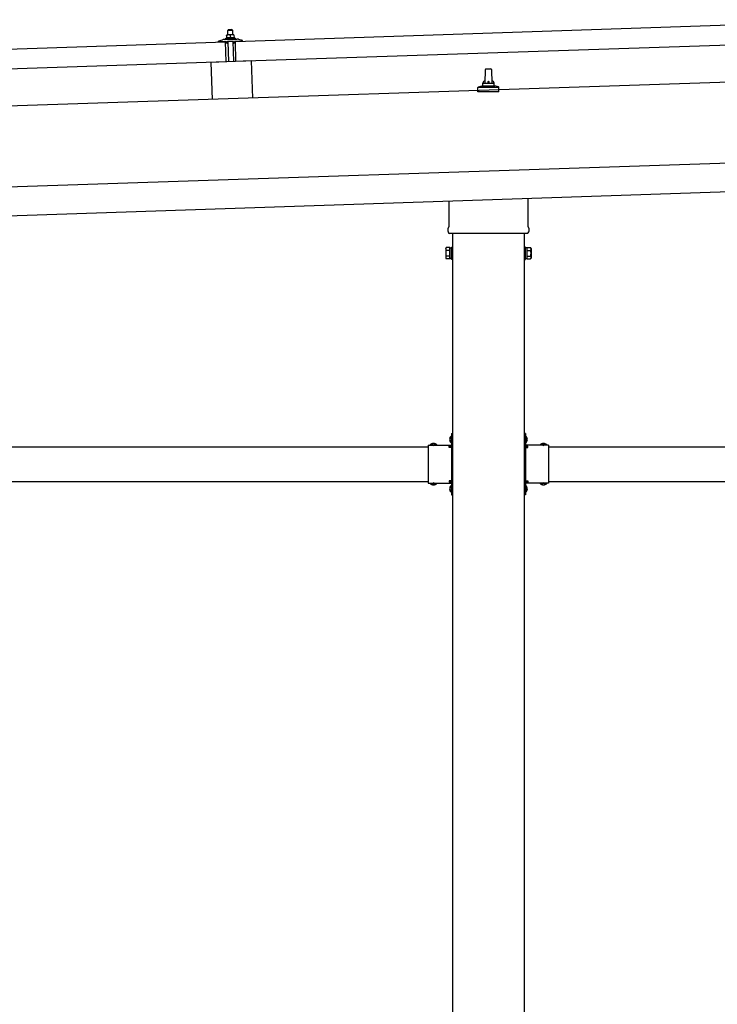
# Model space of a CAD drawing. Units: millimetres. Extents: x 0 to 25230, y 0 to 17820.
# Drawn here: x 10441 to 11653, y 4988 to 6698 of the extents above; entities that cross this region are included whole.
import ezdxf

# ---------------------------------------------------------------- set-up
doc = ezdxf.new("R2010")
doc.units = ezdxf.units.MM
doc.linetypes.add('YHIDDEN_1', pattern=[4, 3, -1])
doc.layers.add('YKK_13', color=4, linetype='Continuous', lineweight=30)
doc.layers.add('YKK_A1', color=4, linetype='Continuous', lineweight=30)

msp = doc.modelspace()

# ---------------------------------------------------------------- linework, layer by layer
at = {"layer": 'YKK_13'}
for p, q in [((10816.1, 6659.9), (11949.4, 6697.7)), ((10803.9, 6671.2), (10800.7, 6671)), ((10800.7, 6671), (10800.7, 6671)), ((10800.7, 6671), (10800.7, 6671)), ((10800.7, 6671), (10800.7, 6671)), ((10800.7, 6671), (10800.7, 6671)), ((10800.7, 6671), (10800.7, 6671)), ((10800.7, 6671), (10800.7, 6671)), ((10800.7, 6671), (10800.7, 6671)), ((10800.7, 6671), (10800.7, 6671)), ((10800.7, 6671), (10800.7, 6671)), ((10800.7, 6671), (10800.7, 6671)), ((10800.7, 6671), (10800.7, 6671)), ((10800.7, 6671), (10800.7, 6671)), ((10800.7, 6671), (10800.7, 6671)), ((10800.7, 6671), (10800.7, 6671)), ((10800.7, 6671), (10800.7, 6671)), ((10800.7, 6671), (10800.7, 6671)), ((10800.7, 6671), (10800.7, 6671)), ((10800.7, 6671), (10800.7, 6671)), ((10800.7, 6671), (10800.7, 6671)), ((10800.7, 6670.9), (10800.7, 6671)), ((10800.7, 6670.9), (10800.7, 6670.9)), ((10800.7, 6670.9), (10800.7, 6670.9)), ((10800.7, 6670.9), (10800.7, 6670.9)), ((10800.7, 6670.9), (10800.7, 6670.9)), ((10800.7, 6670.9), (10800.7, 6670.9)), ((10800.7, 6670.8), (10800.7, 6670.9)), ((10800.7, 6670.8), (10800.7, 6670.8)), ((10800.7, 6670.8), (10800.7, 6670.8)), ((10800.7, 6670.8), (10800.7, 6670.8)), ((10800.7, 6670.7), (10800.7, 6670.8)), ((10800.7, 6670.7), (10800.7, 6670.7)), ((10800.7, 6670.7), (10800.7, 6670.7)), ((10800.7, 6670.7), (10800.7, 6670.7)), ((10800.7, 6670.6), (10800.7, 6670.7)), ((10800.7, 6670.6), (10800.7, 6670.6)), ((10800.7, 6670.6), (10800.7, 6670.6)), ((10800.7, 6670.6), (10800.7, 6670.6)), ((10800.7, 6670.6), (10800.7, 6670.6)), ((10800.7, 6670.6), (10800.7, 6670.6)), ((10800.7, 6670.5), (10800.7, 6670.6)), ((10800.9, 6670.6), (10800.7, 6670.5)), ((10800.7, 6670.5), (10800.7, 6670.5)), ((10800.7, 6670.5), (10800.7, 6670.5)), ((10800.7, 6670.5), (10800.9, 6665.5)), ((10801, 6670.6), (10800.9, 6670.6)), ((10801, 6670.6), (10801, 6670.6)), ((10801.1, 6670.6), (10801, 6670.6)), ((10801.2, 6670.6), (10801.1, 6670.6)), ((10801.2, 6670.7), (10801.2, 6670.6)), ((10801.3, 6670.7), (10801.2, 6670.7)), ((10801.4, 6670.7), (10801.3, 6670.7)), ((10801.5, 6670.7), (10801.4, 6670.7)), ((10801.6, 6670.8), (10801.5, 6670.7)), ((10801.7, 6670.8), (10801.6, 6670.8)), ((10801.8, 6670.8), (10801.7, 6670.8)), ((10801.9, 6670.9), (10801.8, 6670.8)), ((10802, 6670.9), (10801.9, 6670.9)), ((10802.1, 6670.9), (10802, 6670.9)), ((10802.2, 6670.9), (10802.1, 6670.9)), ((10802.3, 6671), (10802.2, 6670.9)), ((10802.4, 6671), (10802.3, 6671)), ((10802.5, 6671), (10802.4, 6671)), ((10802.6, 6671), (10802.5, 6671)), ((10802.7, 6671), (10802.6, 6671)), ((10802.8, 6671.1), (10802.7, 6671)), ((10802.9, 6671.1), (10802.8, 6671.1)), ((10803.9, 6680.2), (10802.9, 6679.1)), ((10802.9, 6679.1), (10810.9, 6679.4)), ((10803.2, 6671.1), (10802.9, 6679.1)), ((10803, 6671.1), (10802.9, 6671.1)), ((10803.1, 6671.1), (10803, 6671.1)), ((10803.2, 6671.1), (10803.1, 6671.1)), ((10803.3, 6671.1), (10803.2, 6671.1)), ((10803.4, 6671.1), (10803.3, 6671.1)), ((10803.4, 6671.1), (10803.4, 6671.1)), ((10803.5, 6671.1), (10803.4, 6671.1)), ((10803.6, 6671.1), (10803.5, 6671.1)), ((10803.6, 6671.1), (10803.6, 6671.1)), ((10803.7, 6671.1), (10803.6, 6671.1)), ((10803.8, 6671.1), (10803.7, 6671.1)), ((10803.7, 6671.1), (10803.7, 6671.1)), ((10803.7, 6671.1), (10803.7, 6671.1)), ((10803.8, 6671.2), (10803.8, 6671.1)), ((10803.8, 6671.2), (10803.8, 6671.2)), ((10803.9, 6671.2), (10803.8, 6671.2)), ((10809.9, 6680.4), (10803.9, 6680.2)), ((10810.4, 6671.4), (10803.9, 6671.2)), ((10803.9, 6671.2), (10803.9, 6671.2)), ((10803.9, 6671.2), (10803.9, 6671.2)), ((10803.9, 6671.2), (10803.9, 6671.2)), ((10804.2, 6671.1), (10803.9, 6671.2)), ((10804.3, 6671.1), (10804.2, 6671.1)), ((10804.3, 6671.1), (10804.3, 6671.1)), ((10804.4, 6671.1), (10804.3, 6671.1)), ((10804.5, 6671.1), (10804.4, 6671.1)), ((10804.5, 6671.1), (10804.5, 6671.1)), ((10804.6, 6671.1), (10804.5, 6671.1)), ((10804.7, 6671.1), (10804.6, 6671.1)), ((10804.8, 6671.1), (10804.7, 6671.1)), ((10804.9, 6671.1), (10804.8, 6671.1)), ((10805, 6671.1), (10804.9, 6671.1)), ((10805.1, 6671.1), (10805, 6671.1)), ((10805.2, 6671.1), (10805.1, 6671.1)), ((10805.4, 6671.1), (10805.2, 6671.1)), ((10805.5, 6671.1), (10805.4, 6671.1)), ((10805.6, 6671.1), (10805.5, 6671.1)), ((10805.7, 6671.1), (10805.6, 6671.1)), ((10805.8, 6671.1), (10805.7, 6671.1)), ((10805.9, 6671), (10805.8, 6671.1)), ((10806, 6671), (10805.9, 6671)), ((10806.1, 6671), (10806, 6671)), ((10806.2, 6670.9), (10806.1, 6671)), ((10806.3, 6670.9), (10806.2, 6670.9)), ((10806.4, 6670.9), (10806.3, 6670.9)), ((10806.5, 6670.9), (10806.4, 6670.9)), ((10806.6, 6670.8), (10806.5, 6670.9)), ((10806.7, 6670.8), (10806.6, 6670.8)), ((10806.7, 6670.8), (10806.7, 6670.8)), ((10806.8, 6670.8), (10806.7, 6670.8)), ((10806.9, 6670.8), (10806.8, 6670.8)), ((10806.9, 6670.8), (10806.9, 6670.8)), ((10807.2, 6670.7), (10806.9, 6670.8)), ((10807.4, 6670.8), (10807.2, 6670.7)), ((10807.2, 6670.7), (10807.4, 6665.7)), ((10807.5, 6670.8), (10807.4, 6670.8)), ((10807.5, 6670.8), (10807.5, 6670.8)), ((10807.6, 6670.8), (10807.5, 6670.8)), ((10807.7, 6670.8), (10807.6, 6670.8)), ((10807.7, 6670.9), (10807.7, 6670.8)), ((10807.8, 6670.9), (10807.7, 6670.9)), ((10807.9, 6670.9), (10807.8, 6670.9)), ((10808, 6671), (10807.9, 6670.9)), ((10808.1, 6671), (10808, 6671)), ((10808.2, 6671), (10808.1, 6671)), ((10808.3, 6671), (10808.2, 6671)), ((10808.4, 6671.1), (10808.3, 6671)), ((10808.5, 6671.1), (10808.4, 6671.1)), ((10808.6, 6671.1), (10808.5, 6671.1)), ((10808.7, 6671.2), (10808.6, 6671.1)), ((10808.8, 6671.2), (10808.7, 6671.2)), ((10808.9, 6671.2), (10808.8, 6671.2)), ((10809, 6671.2), (10808.9, 6671.2)), ((10809.1, 6671.2), (10809, 6671.2)), ((10809.2, 6671.3), (10809.1, 6671.2)), ((10809.3, 6671.3), (10809.2, 6671.3)), ((10809.4, 6671.3), (10809.3, 6671.3)), ((10809.5, 6671.3), (10809.4, 6671.3)), ((10809.6, 6671.3), (10809.5, 6671.3)), ((10809.7, 6671.3), (10809.6, 6671.3)), ((10809.8, 6671.3), (10809.7, 6671.3)), ((10809.9, 6671.3), (10809.8, 6671.3)), ((10809.9, 6680.4), (10810.9, 6679.4)), ((10810, 6671.4), (10809.9, 6671.3)), ((10809.9, 6671.3), (10809.9, 6671.3)), ((10810, 6671.4), (10810, 6671.4)), ((10810.1, 6671.4), (10810, 6671.4)), ((10810.2, 6671.4), (10810.1, 6671.4)), ((10810.2, 6671.4), (10810.2, 6671.4)), ((10810.2, 6671.4), (10810.2, 6671.4)), ((10810.3, 6671.4), (10810.2, 6671.4)), ((10810.3, 6671.4), (10810.3, 6671.4)), ((10810.3, 6671.4), (10810.3, 6671.4)), ((10810.4, 6671.4), (10810.3, 6671.4)), ((10813.7, 6671.5), (10810.4, 6671.4)), ((10810.4, 6671.4), (10810.4, 6671.4)), ((10810.4, 6671.4), (10810.4, 6671.4)), ((10810.4, 6671.4), (10810.4, 6671.4)), ((10810.7, 6671.4), (10810.4, 6671.4)), ((10810.8, 6671.4), (10810.7, 6671.4)), ((10810.8, 6671.4), (10810.8, 6671.4)), ((10810.9, 6671.4), (10810.8, 6671.4)), ((10810.9, 6679.4), (10811.2, 6671.4)), ((10811, 6671.4), (10810.9, 6671.4)), ((10811, 6671.4), (10811, 6671.4)), ((10811.1, 6671.4), (10811, 6671.4)), ((10811.2, 6671.4), (10811.1, 6671.4)), ((10811.3, 6671.4), (10811.2, 6671.4)), ((10811.4, 6671.4), (10811.3, 6671.4)), ((10811.5, 6671.3), (10811.4, 6671.4)), ((10811.6, 6671.3), (10811.5, 6671.3)), ((10811.7, 6671.3), (10811.6, 6671.3)), ((10811.9, 6671.3), (10811.7, 6671.3)), ((10812, 6671.3), (10811.9, 6671.3)), ((10812.1, 6671.3), (10812, 6671.3)), ((10812.2, 6671.3), (10812.1, 6671.3)), ((10812.3, 6671.3), (10812.2, 6671.3)), ((10812.4, 6671.2), (10812.3, 6671.3)), ((10812.5, 6671.2), (10812.4, 6671.2)), ((10812.6, 6671.2), (10812.5, 6671.2)), ((10812.7, 6671.2), (10812.6, 6671.2)), ((10812.8, 6671.1), (10812.7, 6671.2)), ((10812.9, 6671.1), (10812.8, 6671.1)), ((10813, 6671.1), (10812.9, 6671.1)), ((10813.1, 6671.1), (10813, 6671.1)), ((10813.2, 6671), (10813.1, 6671.1)), ((10813.2, 6671), (10813.2, 6671)), ((10813.3, 6671), (10813.2, 6671)), ((10813.4, 6671), (10813.3, 6671)), ((10813.4, 6671), (10813.4, 6671)), ((10813.7, 6670.9), (10813.4, 6671)), ((10813.7, 6671.5), (10813.7, 6671.4)), ((10813.7, 6671.5), (10813.7, 6671.5)), ((10813.7, 6671.5), (10813.7, 6671.5)), ((10813.7, 6671.5), (10813.7, 6671.5)), ((10813.7, 6671.5), (10813.7, 6671.5)), ((10813.7, 6671.5), (10813.7, 6671.5)), ((10813.7, 6671.5), (10813.7, 6671.5)), ((10813.7, 6671.5), (10813.7, 6671.5)), ((10813.7, 6671.5), (10813.7, 6671.5)), ((10813.7, 6671.5), (10813.7, 6671.5)), ((10813.7, 6671.5), (10813.7, 6671.5)), ((10813.7, 6671.5), (10813.7, 6671.5)), ((10813.7, 6671.5), (10813.7, 6671.5)), ((10813.7, 6671.5), (10813.7, 6671.5)), ((10813.7, 6671.5), (10813.7, 6671.5)), ((10813.7, 6671.4), (10813.7, 6671.3)), ((10813.7, 6671.4), (10813.7, 6671.4)), ((10813.7, 6671.4), (10813.7, 6671.4)), ((10813.7, 6671.4), (10813.7, 6671.4)), ((10813.7, 6671.4), (10813.7, 6671.4)), ((10813.7, 6671.4), (10813.7, 6671.4)), ((10813.7, 6671.4), (10813.7, 6671.4)), ((10813.7, 6671.3), (10813.7, 6671.2)), ((10813.7, 6671.3), (10813.7, 6671.3)), ((10813.7, 6671.3), (10813.7, 6671.3)), ((10813.7, 6671.3), (10813.7, 6671.3)), ((10813.7, 6671.3), (10813.7, 6671.3)), ((10813.7, 6671.1), (10813.7, 6671.1)), ((10813.7, 6671.2), (10813.7, 6671.1)), ((10813.7, 6671.2), (10813.7, 6671.2)), ((10813.7, 6671.2), (10813.7, 6671.2)), ((10813.7, 6671.2), (10813.7, 6671.2)), ((10813.7, 6671.1), (10813.7, 6671)), ((10813.7, 6671.1), (10813.7, 6671.1)), ((10813.7, 6671.1), (10813.7, 6671.1)), ((10813.7, 6671.1), (10813.7, 6671.1)), ((10813.7, 6671), (10813.7, 6670.9)), ((10813.7, 6671), (10813.7, 6671)), ((10813.7, 6671), (10813.7, 6671)), ((10813.7, 6671), (10813.7, 6671)), ((10813.7, 6671), (10813.7, 6671)), ((10813.7, 6671), (10813.7, 6671)), ((10813.7, 6670.9), (10813.9, 6665.9)), ((9665.7, 6621.6), (10799.1, 6659.3)), ((10787, 6659.6), (10787, 6660.2)), ((10787.4, 6660.7), (10793.5, 6662.8)), ((10800.1, 6659.5), (10787.6, 6659.1)), ((10796.5, 6663.4), (10818.4, 6664.1)), ((10798.9, 6665), (10800.8, 6665.9)), ((10798.9, 6665), (10815.9, 6665.6)), ((10798.9, 6663.5), (10798.9, 6665)), ((10798.9, 6663.5), (10815.9, 6664.1)), ((10800.2, 6624.4), (10799.1, 6659.3)), ((10801.1, 6657), (10800.6, 6659.1)), ((10801, 6665.5), (10800.9, 6665.5)), ((10801.1, 6665.5), (10801, 6665.5)), ((10801.1, 6665.5), (10801.1, 6665.5)), ((10801.2, 6665.5), (10801.1, 6665.5)), ((10801.2, 6665.6), (10801.2, 6665.5)), ((10801.3, 6665.6), (10801.2, 6665.6)), ((10801.4, 6665.6), (10801.3, 6665.6)), ((10801.4, 6665.6), (10801.4, 6665.6)), ((10801.5, 6665.6), (10801.4, 6665.6)), ((10801.6, 6665.6), (10801.5, 6665.6)), ((10801.7, 6665.7), (10801.6, 6665.6)), ((10801.9, 6656.6), (10801.6, 6656.6)), ((10801.7, 6665.7), (10801.7, 6665.7)), ((10801.8, 6665.7), (10801.7, 6665.7)), ((10801.9, 6665.7), (10801.8, 6665.7)), ((10802, 6665.7), (10801.9, 6665.7)), ((10802.1, 6665.8), (10802, 6665.7)), ((10802.2, 6665.8), (10802.1, 6665.8)), ((10802.1, 6659.3), (10802.1, 6656.9)), ((10802.3, 6665.8), (10802.2, 6665.8)), ((10802.5, 6665.8), (10802.3, 6665.8)), ((10812.7, 6659.9), (10802.4, 6659.6)), ((10802.6, 6665.8), (10802.5, 6665.8)), ((10802.7, 6665.9), (10802.6, 6665.8)), ((10802.8, 6665.9), (10802.7, 6665.9)), ((10803, 6665.9), (10802.8, 6665.9)), ((10803.1, 6665.9), (10803, 6665.9)), ((10803.2, 6665.9), (10803.1, 6665.9)), ((10803.4, 6665.9), (10803.2, 6665.9)), ((10803.5, 6666), (10803.4, 6665.9)), ((10803.6, 6666), (10803.5, 6666)), ((10803.8, 6666), (10803.6, 6666)), ((10804.7, 6624.7), (10803.6, 6659.6)), ((10803.9, 6666), (10803.8, 6666)), ((10804, 6666), (10803.9, 6666)), ((10804.2, 6666), (10804, 6666)), ((10804.3, 6666), (10804.2, 6666)), ((10804.4, 6666), (10804.3, 6666)), ((10804.6, 6666), (10804.4, 6666)), ((10804.7, 6666), (10804.6, 6666)), ((10804.8, 6666), (10804.7, 6666)), ((10805, 6666), (10804.8, 6666)), ((10805.1, 6666), (10805, 6666)), ((10805.2, 6666), (10805.1, 6666)), ((10805.4, 6666), (10805.2, 6666)), ((10805.5, 6666), (10805.4, 6666)), ((10805.6, 6665.9), (10805.5, 6666)), ((10805.8, 6665.9), (10805.6, 6665.9)), ((10805.9, 6665.9), (10805.8, 6665.9)), ((10806, 6665.9), (10805.9, 6665.9)), ((10806.1, 6665.9), (10806, 6665.9)), ((10806.2, 6665.9), (10806.1, 6665.9)), ((10806.3, 6665.9), (10806.2, 6665.9)), ((10806.4, 6665.9), (10806.3, 6665.9)), ((10806.5, 6665.8), (10806.4, 6665.9)), ((10806.6, 6665.8), (10806.5, 6665.8)), ((10806.6, 6665.8), (10806.6, 6665.8)), ((10806.7, 6665.8), (10806.6, 6665.8)), ((10806.8, 6665.8), (10806.7, 6665.8)), ((10806.9, 6665.8), (10806.8, 6665.8)), ((10806.9, 6665.8), (10806.9, 6665.8)), ((10807, 6665.7), (10806.9, 6665.8)), ((10807, 6665.7), (10807, 6665.7)), ((10807.1, 6665.7), (10807, 6665.7)), ((10807.1, 6665.7), (10807.1, 6665.7)), ((10807.4, 6665.7), (10807.1, 6665.7)), ((10807.5, 6665.7), (10807.4, 6665.7)), ((10807.6, 6665.7), (10807.5, 6665.7)), ((10807.6, 6665.8), (10807.6, 6665.7)), ((10807.7, 6665.8), (10807.6, 6665.8)), ((10807.7, 6665.8), (10807.7, 6665.8)), ((10807.8, 6665.8), (10807.7, 6665.8)), ((10807.9, 6665.8), (10807.8, 6665.8)), ((10807.9, 6665.8), (10807.9, 6665.8)), ((10808, 6665.8), (10807.9, 6665.8)), ((10808.1, 6665.9), (10808, 6665.8)), ((10808.1, 6665.9), (10808.1, 6665.9)), ((10808.2, 6665.9), (10808.1, 6665.9)), ((10808.3, 6665.9), (10808.2, 6665.9)), ((10808.4, 6665.9), (10808.3, 6665.9)), ((10808.5, 6666), (10808.4, 6665.9)), ((10808.6, 6666), (10808.5, 6666)), ((10808.7, 6666), (10808.6, 6666)), ((10808.8, 6666), (10808.7, 6666)), ((10809, 6666), (10808.8, 6666)), ((10809.1, 6666.1), (10809, 6666)), ((10809.2, 6666.1), (10809.1, 6666.1)), ((10809.3, 6666.1), (10809.2, 6666.1)), ((10809.5, 6666.1), (10809.3, 6666.1)), ((10809.6, 6666.1), (10809.5, 6666.1)), ((10809.7, 6666.1), (10809.6, 6666.1)), ((10809.9, 6666.2), (10809.7, 6666.1)), ((10810, 6666.2), (10809.9, 6666.2)), ((10810.1, 6666.2), (10810, 6666.2)), ((10810.3, 6666.2), (10810.1, 6666.2)), ((10810.4, 6666.2), (10810.3, 6666.2)), ((10810.5, 6666.2), (10810.4, 6666.2)), ((10810.7, 6666.2), (10810.5, 6666.2)), ((10810.8, 6666.2), (10810.7, 6666.2)), ((10810.9, 6666.2), (10810.8, 6666.2)), ((10811.1, 6666.2), (10810.9, 6666.2)), ((10811.2, 6666.2), (10811.1, 6666.2)), ((10811.3, 6666.2), (10811.2, 6666.2)), ((10811.5, 6666.2), (10811.3, 6666.2)), ((10811.6, 6666.2), (10811.5, 6666.2)), ((10811.7, 6666.2), (10811.6, 6666.2)), ((10811.6, 6659.9), (10812.7, 6624.9)), ((10811.9, 6666.2), (10811.7, 6666.2)), ((10812, 6666.2), (10811.9, 6666.2)), ((10812.1, 6666.2), (10812, 6666.2)), ((10812.3, 6666.2), (10812.1, 6666.2)), ((10812.4, 6666.1), (10812.3, 6666.2)), ((10812.5, 6666.1), (10812.4, 6666.1)), ((10812.6, 6666.1), (10812.5, 6666.1)), ((10812.7, 6666.1), (10812.6, 6666.1)), ((10812.8, 6666.1), (10812.7, 6666.1)), ((10812.9, 6666.1), (10812.8, 6666.1)), ((10813, 6666.1), (10812.9, 6666.1)), ((10813.1, 6666), (10813, 6666.1)), ((10813.1, 6666), (10813.1, 6666)), ((10813.2, 6666), (10813.1, 6666)), ((10813.1, 6657.3), (10813.1, 6659.7)), ((10813.3, 6666), (10813.2, 6666)), ((10813.4, 6666), (10813.3, 6666)), ((10813.4, 6666), (10813.4, 6666)), ((10813.5, 6666), (10813.4, 6666)), ((10813.7, 6657), (10813.4, 6657)), ((10813.5, 6666), (10813.5, 6666)), ((10813.6, 6665.9), (10813.5, 6666)), ((10813.6, 6665.9), (10813.6, 6665.9)), ((10813.9, 6665.9), (10813.6, 6665.9)), ((10813.8, 6666.3), (10815.9, 6665.6)), ((10814.5, 6659.6), (10814.2, 6657.4)), ((10827.5, 6660.4), (10815, 6660)), ((10815.9, 6665.6), (10815.9, 6664.1)), ((10817.2, 6624.9), (10816.1, 6659.9)), ((11950.6, 6662.7), (10817.2, 6624.9)), ((10821.4, 6663.8), (10827.6, 6662.1)), ((10828, 6661.6), (10828, 6661)), ((10800.2, 6624.4), (9666.9, 6586.6)), ((10843.7, 6626), (10773.7, 6623.6)), ((10773.7, 6623.6), (10775.9, 6559.3)), ((10843.7, 6626), (10845.8, 6561.6)), ((11249.8, 6587.7), (11250.5, 6611.3)), ((11251.5, 6612.2), (11260.1, 6612.2)), ((11261.1, 6611.3), (11261.8, 6587.7)), ((11245.8, 6583.5), (11245.8, 6587.7)), ((11246.8, 6587.7), (11264.8, 6587.7)), ((11265.8, 6583.5), (11265.8, 6587.7)), ((11237.5, 6572.2), (11237.5, 6580)), ((11274, 6572.2), (11237.5, 6572.2)), ((11237.9, 6580.7), (11273.7, 6580.7)), ((11238.3, 6580.9), (11245, 6582.6)), ((11245.4, 6582.7), (11266.2, 6582.7)), ((11273.3, 6580.9), (11266.5, 6582.6)), ((11274, 6572.2), (11274, 6580)), ((11187.5, 6338.8), (11187.5, 6383.3)), ((11324.1, 6387.9), (11324.1, 6338.8)), ((11185.8, 6330), (11185.8, 6335.5)), ((11325.8, 6335.5), (11325.8, 6330)), ((11323.7, 6326.5), (11187.8, 6326.5)), ((11181.8, 6300.5), (11182.5, 6301.8)), ((11181.8, 6300.5), (11181.8, 6283.5)), ((11188.8, 6301.8), (11182.5, 6301.8)), ((11188.8, 6296.9), (11182.5, 6296.9)), ((11188.8, 6282.2), (11188.8, 6301.8)), ((11188.8, 6282.8), (11188.8, 6301.2)), ((11188.8, 6301.2), (11191.3, 6301.2)), ((11191.3, 6281.5), (11191.3, 6302.5)), ((11191.3, 6302.5), (11193.3, 6302.5)), ((11193.3, 6302.5), (11193.3, 6281.5)), ((11320.3, 6302.5), (11318.3, 6302.5)), ((11318.3, 6302.5), (11318.3, 6281.5)), ((11320.3, 6281.5), (11320.3, 6302.5)), ((11322.8, 6301.2), (11320.3, 6301.2)), ((11322.8, 6282.2), (11322.8, 6301.8)), ((11322.8, 6301.8), (11329, 6301.8)), ((11322.8, 6282.8), (11322.8, 6301.2)), ((11322.8, 6296.9), (11329, 6296.9)), ((11329.8, 6300.5), (11329, 6301.8)), ((11329.8, 6300.5), (11329.8, 6283.5)), ((11181.8, 6283.5), (11182.5, 6282.2)), ((11188.8, 6287.1), (11182.5, 6287.1)), ((11188.8, 6282.2), (11182.5, 6282.2)), ((11191.3, 6282.8), (11188.8, 6282.8)), ((11193.3, 6281.5), (11191.3, 6281.5)), ((11318.3, 6281.5), (11320.3, 6281.5)), ((11320.3, 6282.8), (11322.8, 6282.8)), ((11322.8, 6287.1), (11329, 6287.1)), ((11322.8, 6282.2), (11329, 6282.2)), ((11329.8, 6283.5), (11329, 6282.2)), ((11190.8, 5974.7), (11191.3, 5974.7)), ((11190.8, 5974.7), (11190.8, 5962.9)), ((11191.3, 5978.8), (11193.3, 5978.8)), ((11191.3, 5978.8), (11191.3, 5958.8)), ((11191.3, 5974.7), (11191.3, 5962.9)), ((11193.3, 5971.8), (11191.3, 5971.8)), ((11193.3, 5978.8), (11193.3, 5958.8)), ((11320.3, 5978.8), (11318.3, 5978.8)), ((11318.3, 5978.8), (11318.3, 5958.8)), ((11318.3, 5971.8), (11320.3, 5971.8)), ((11320.3, 5978.8), (11320.3, 5958.8)), ((11320.8, 5974.7), (11320.3, 5974.7)), ((11320.3, 5974.7), (11320.3, 5962.9)), ((11320.8, 5974.7), (11320.8, 5962.9)), ((11151.3, 5958.8), (11151.3, 5892.8)), ((11151.3, 5958.8), (11191.3, 5958.8)), ((11154.4, 5959.3), (11154.4, 5958.8)), ((11154.4, 5959.3), (11166.2, 5959.3)), ((11154.4, 5958.8), (11166.2, 5958.8)), ((11166.2, 5959.3), (11166.2, 5958.8)), ((11187.3, 5954.8), (11187.3, 5956.8)), ((11187.3, 5956.8), (11191.3, 5956.8)), ((11191.3, 5954.8), (11187.3, 5954.8)), ((11190.8, 5962.9), (11191.3, 5962.9)), ((11193.3, 5965.8), (11191.3, 5965.8)), ((11191.3, 5954.8), (11191.3, 5896.8)), ((11318.3, 5965.8), (11320.3, 5965.8)), ((11320.8, 5962.9), (11320.3, 5962.9)), ((11360.3, 5958.8), (11320.3, 5958.8)), ((11324.3, 5956.8), (11320.3, 5956.8)), ((11320.3, 5954.8), (11320.3, 5896.8)), ((11320.3, 5954.8), (11324.3, 5954.8)), ((11324.3, 5954.8), (11324.3, 5956.8)), ((11357.2, 5959.3), (11345.4, 5959.3)), ((11345.4, 5959.3), (11345.4, 5958.8)), ((11357.2, 5958.8), (11345.4, 5958.8)), ((11357.2, 5959.3), (11357.2, 5958.8)), ((11360.3, 5958.8), (11360.3, 5892.8)), ((11151.3, 5892.8), (11191.3, 5892.8)), ((11154.4, 5892.3), (11154.4, 5892.8)), ((11154.4, 5892.8), (11166.2, 5892.8)), ((11154.4, 5892.3), (11166.2, 5892.3)), ((11166.2, 5892.3), (11166.2, 5892.8)), ((11191.3, 5896.8), (11187.3, 5896.8)), ((11187.3, 5896.8), (11187.3, 5894.8)), ((11191.3, 5894.8), (11187.3, 5894.8)), ((11190.8, 5888.7), (11191.3, 5888.7)), ((11190.8, 5888.7), (11190.8, 5876.9)), ((11191.3, 5892.8), (11191.3, 5872.8)), ((11191.3, 5888.7), (11191.3, 5876.9)), ((11193.3, 5885.8), (11191.3, 5885.8)), ((11193.3, 5892.8), (11193.3, 5872.8)), ((11318.3, 5892.8), (11318.3, 5872.8)), ((11318.3, 5885.8), (11320.3, 5885.8)), ((11320.3, 5896.8), (11324.3, 5896.8)), ((11320.3, 5894.8), (11324.3, 5894.8)), ((11320.3, 5892.8), (11320.3, 5872.8)), ((11360.3, 5892.8), (11320.3, 5892.8)), ((11320.8, 5888.7), (11320.3, 5888.7)), ((11320.3, 5888.7), (11320.3, 5876.9)), ((11320.8, 5888.7), (11320.8, 5876.9)), ((11324.3, 5896.8), (11324.3, 5894.8)), ((11345.4, 5892.3), (11345.4, 5892.8)), ((11357.2, 5892.8), (11345.4, 5892.8)), ((11357.2, 5892.3), (11345.4, 5892.3)), ((11357.2, 5892.3), (11357.2, 5892.8)), ((11190.8, 5876.9), (11191.3, 5876.9)), ((11193.3, 5879.8), (11191.3, 5879.8)), ((11191.3, 5872.8), (11193.3, 5872.8)), ((11318.3, 5879.8), (11320.3, 5879.8)), ((11320.3, 5872.8), (11318.3, 5872.8)), ((11320.8, 5876.9), (11320.3, 5876.9))]:
    msp.add_line(p, q, dxfattribs=at)
at = {"layer": 'YKK_13', "linetype": 'YHIDDEN_1'}
for p, q in [((11188.7, 5971.3), (11191.4, 5970)), ((11188.7, 5966.3), (11191.4, 5967.7)), ((11191.4, 5970), (11192.1, 5968.8)), ((11191.4, 5967.7), (11192.1, 5968.8)), ((11320.1, 5970), (11319.5, 5968.8)), ((11320.1, 5967.7), (11319.5, 5968.8)), ((11322.9, 5971.3), (11320.1, 5970)), ((11322.9, 5966.3), (11320.1, 5967.7)), ((11157.8, 5961.4), (11159.1, 5958.6)), ((11159.1, 5958.6), (11160.3, 5958)), ((11161.4, 5958.6), (11160.3, 5958)), ((11162.8, 5961.4), (11161.4, 5958.6)), ((11348.8, 5961.4), (11350.1, 5958.6)), ((11350.1, 5958.6), (11351.3, 5958)), ((11352.4, 5958.6), (11351.3, 5958)), ((11353.8, 5961.4), (11352.4, 5958.6)), ((11157.8, 5890.2), (11159.1, 5893)), ((11159.1, 5893), (11160.3, 5893.6)), ((11161.4, 5893), (11160.3, 5893.6)), ((11162.8, 5890.2), (11161.4, 5893)), ((11188.7, 5885.3), (11191.4, 5884)), ((11191.4, 5884), (11192.1, 5882.8)), ((11191.4, 5881.7), (11192.1, 5882.8)), ((11320.1, 5884), (11319.5, 5882.8)), ((11320.1, 5881.7), (11319.5, 5882.8)), ((11322.9, 5885.3), (11320.1, 5884)), ((11348.8, 5890.2), (11350.1, 5893)), ((11350.1, 5893), (11351.3, 5893.6)), ((11352.4, 5893), (11351.3, 5893.6)), ((11353.8, 5890.2), (11352.4, 5893)), ((11188.7, 5880.3), (11191.4, 5881.7)), ((11322.9, 5880.3), (11320.1, 5881.7))]:
    msp.add_line(p, q, dxfattribs=at)
at = {"layer": 'YKK_13'}
for centre, radius, start, end in [((10787.5, 6660.2), 0.5, 109.2632, 181.9092), ((10787.5, 6659.6), 0.5, 181.9092, 271.9092), ((10796.8, 6653.4), 10, 91.9092, 109.2632), ((10800.2, 6659), 0.5, 11.3715, 91.9092), ((10801.6, 6657.1), 0.5, 191.3715, 271.9092), ((10801.8, 6656.9), 0.3, 271.9092, 1.9092), ((10802.4, 6659.3), 0.3, 91.9092, 181.9092), ((10812.8, 6659.6), 0.3, 1.9092, 91.9092), ((10813.4, 6657.3), 0.3, 181.9092, 271.9092), ((10813.7, 6657.5), 0.5, 271.9092, 352.4468), ((10815, 6659.5), 0.5, 91.9092, 172.4468), ((10818.7, 6654.1), 10, 74.5551, 91.9092), ((10827.5, 6660.9), 0.5, 271.9092, 1.9092), ((10827.5, 6661.6), 0.5, 1.9092, 74.5551), ((11251.5, 6611.2), 1, 90, 178.6051), ((11260.1, 6611.2), 1, 1.3949, 90), ((11244.8, 6583.5), 1, 283.627, 0), ((11249.9, 6587.1), 4.13, 90, 171.1763), ((11246.8, 6586.7), 1, 90, 180), ((11259.1, 6587.7), 4.83, 133.6028, 180), ((11252.4, 6587.7), 4.83, 0, 46.3972), ((11261.7, 6587.1), 4.13, 8.8237, 90), ((11264.8, 6586.7), 1, 0, 90), ((11266.8, 6583.5), 1, 180, 256.373), ((11238.5, 6580), 1, 103.627, 180), ((11273, 6580), 1, 0, 76.373), ((11189.8, 6335.5), 4, 125.0996, 180), ((11189.8, 6330), 4, 180, 194.4775), ((11189.8, 6330), 4, 194.4775, 241.045), ((11321.8, 6330), 4, 298.955, 345.5225), ((11321.8, 6335.5), 4, 0, 54.9004), ((11321.8, 6330), 4, 345.5225, 0), ((11186.1, 6299.3), 4.34, 145.6158, 214.3842), ((11198, 6292), 16.2, 162.412, 197.588), ((11325.4, 6299.3), 4.34, 325.6158, 34.3842), ((11313.5, 6292), 16.2, 342.412, 17.588), ((11186.1, 6284.6), 4.34, 145.6158, 214.3842), ((11325.4, 6284.6), 4.34, 325.6158, 34.3842), ((11196.5, 5968.8), 8.23, 134.2189, 225.7811), ((11315.1, 5968.8), 8.23, 314.2189, 45.7811), ((11160.3, 5953.6), 8.23, 44.2189, 135.7811), ((11191.3, 5958.8), 2, 270, 0), ((11320.3, 5958.8), 2, 180, 270), ((11351.3, 5953.6), 8.23, 44.2189, 135.7811), ((11160.3, 5898), 8.23, 224.2189, 315.7811), ((11196.5, 5882.8), 8.23, 134.2189, 225.7811), ((11191.3, 5892.8), 2, 0, 90), ((11320.3, 5892.8), 2, 90, 180), ((11315.1, 5882.8), 8.23, 314.2189, 45.7811), ((11351.3, 5898), 8.23, 224.2189, 315.7811)]:
    msp.add_arc(centre, radius, start, end, dxfattribs=at)
at = {"layer": 'YKK_A1'}
for p, q in [((14647.1, 6688.2), (9264.1, 6508.8)), ((9270.5, 6318.9), (14653.5, 6498.3)), ((11193.3, 6326.5), (11193.3, 3427.8)), ((11318.3, 3427.8), (11318.3, 6326.5)), ((9960.3, 5955.8), (11151.3, 5955.8)), ((11187.3, 5955.8), (11192.8, 5955.8)), ((11192.8, 5955.8), (11192.8, 5895.8)), ((11324.3, 5955.8), (11318.8, 5955.8)), ((11318.8, 5955.8), (11318.8, 5895.8)), ((11360.3, 5955.8), (12551.3, 5955.8)), ((9960.3, 5895.8), (11151.3, 5895.8)), ((11187.3, 5895.8), (11192.8, 5895.8)), ((11324.3, 5895.8), (11318.8, 5895.8)), ((11360.3, 5895.8), (12551.3, 5895.8))]:
    msp.add_line(p, q, dxfattribs=at)
at = {"layer": 'YKK_A1', "ltscale": 25}
msp.add_line((9268.8, 6368.9), (14651.8, 6548.3), dxfattribs=at)

doc.saveas('drawing.dxf')
